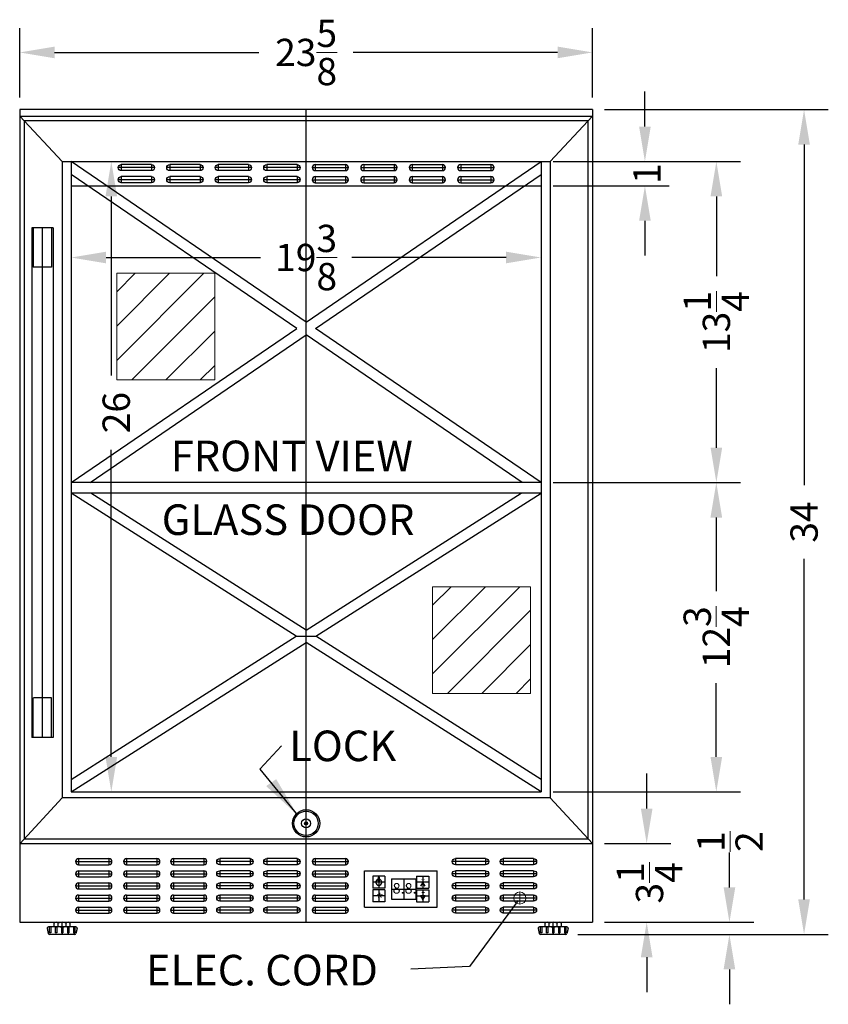
# Model space of a CAD drawing. Extents: x -62.1 to 30.8, y -34 to 60.4.
# Drawn here: x -2.6 to 30.8, y -33.2 to 7.4 of the extents above; entities that cross this region are included whole.
import ezdxf

# ---------------------------------------------------------------- set-up
doc = ezdxf.new("R2010")
doc.units = 0
doc.header["$MEASUREMENT"] = 0
doc.layers.get('Defpoints').update_dxf_attribs({"color": 150, "linetype": 'CONTINUOUS'})
doc.layers.add('AM_5', color=8, linetype='CONTINUOUS', lineweight=9)
doc.layers.add('DIMENSION', color=8, linetype='CONTINUOUS', lineweight=9)
doc.layers.add('OBJECT', color=7, linetype='CONTINUOUS')
doc.styles.get("Standard").update_dxf_attribs({"font": 'arial.ttf', "height": 1.125})
doc.styles.add('style2', font='arial.ttf', dxfattribs={"height": 1})
doc.dimstyles.new('Fraction-1&HTO12', dxfattribs={"dimscale": 8, "dimtxt": 1.125, "dimasz": 0.18, "dimexe": 0.125, "dimexo": 0.0625, "dimgap": 0.09, "dimtad": 0, "dimdec": 4, "dimzin": 3, "dimdsep": 46, "dimlunit": 5, "dimtxsty": 'Standard', "dimcen": 0.09, "dimdle": 0.125, "dimadec": 0, "dimazin": 0, "dimtfac": 1, "dimtdec": 4, "dimtofl": 0, "dimtmove": 2, "dimatfit": 3, "dimfxl": 0.125, "dimtolj": 1, "dimtzin": 0, "dimarcsym": 0})
doc.dimstyles.new('Fraction-1&HTO12$0', dxfattribs={"dimscale": 8, "dimtxt": 1.125, "dimasz": 0.18, "dimexe": 0.125, "dimexo": 0.0625, "dimgap": 0.09, "dimtad": 0, "dimdec": 4, "dimzin": 3, "dimdsep": 46, "dimlunit": 5, "dimtxsty": 'Standard', "dimcen": 0.09, "dimdle": 0.125, "dimadec": 0, "dimazin": 0, "dimtfac": 1, "dimtdec": 4, "dimtofl": 0, "dimtmove": 2, "dimatfit": 3, "dimfxl": 1, "dimtolj": 1, "dimtzin": 0, "dimarcsym": 0})

# ---------------------------------------------------------------- blocks, each defined once
blk = doc.blocks.new('SLOT SWC1535 (FV)')
at = {"layer": 'Defpoints'}
for p, q in [((0, 0), (1.5, 0)), ((0.125, 0.125), (0.125, -0.125)), ((1.375, 0.125), (1.375, -0.125))]:
    blk.add_line(p, q, dxfattribs=at)
at = {"layer": 'OBJECT'}
for p, q in [((0.125, 0.125), (1.375, 0.125)), ((0.125, -0.125), (1.375, -0.125))]:
    blk.add_line(p, q, dxfattribs=at)
for centre, start, end in [((0.125, 0), 90, 270), ((1.375, 0), 270, 90)]:
    blk.add_arc(centre, 0.125, start, end, dxfattribs=at)
blk = doc.blocks.new('LOCK 1 IN.')
at = {"layer": 'OBJECT'}
for p, q in [((-0.0625, 0), (0.0625, 0)), ((0, 0.0625), (0, -0.0625))]:
    blk.add_line(p, q, dxfattribs=at)
for radius in [0.5625, 0.5, 0.1875, 0.0625]:
    blk.add_circle((0, 0), radius, dxfattribs=at)
blk = doc.blocks.new('*D35')
at = {"layer": 'Defpoints', "color": 0, "ltscale": 0.5, "transparency": 16777216}
for p in [(-2.551, 6.088), (-2.551, 3.73), (21.074, 3.73)]:
    blk.add_point(p, dxfattribs=at)
at = {"layer": 'DIMENSION', "color": 0, "lineweight": -2, "ltscale": 0.5, "transparency": 16777216}
for p, q in [((-2.551, 4.23), (-2.551, 7.088)), ((21.074, 4.23), (21.074, 7.088)), ((-1.111, 6.088), (7.318, 6.088)), ((19.634, 6.088), (11.206, 6.088))]:
    blk.add_line(p, q, dxfattribs=at)
at = {"layer": 'DIMENSION', "color": 0, "ltscale": 0.5, "transparency": 16777216}
for points in [[(-1.111, 6.328), (-1.111, 5.848), (-2.551, 6.088)], [(19.634, 6.328), (19.634, 5.848), (21.074, 6.088)]]:
    blk.add_solid(points, dxfattribs=at)
at = {"layer": 'DIMENSION', "color": 0, "ltscale": 0.5, "transparency": 16777216, "insert": (9.262, 6.088), "char_height": 1.125, "attachment_point": 5}
blk.add_mtext('\\A1;23{\\H1x;\\S5/8;}', dxfattribs=at)
blk = doc.blocks.new('*D36')
at = {"layer": 'Defpoints', "color": 0, "ltscale": 0.5, "transparency": 16777216}
for p in [(21.074, 3.73), (29.798, 3.73), (19.978, -30.27)]:
    blk.add_point(p, dxfattribs=at)
at = {"layer": 'DIMENSION', "color": 0, "lineweight": -2, "ltscale": 0.5, "transparency": 16777216}
for p, q in [((21.574, 3.73), (30.798, 3.73)), ((29.798, 2.29), (29.798, -11.747)), ((29.798, -28.83), (29.798, -14.793)), ((20.478, -30.27), (30.798, -30.27))]:
    blk.add_line(p, q, dxfattribs=at)
at = {"layer": 'DIMENSION', "color": 0, "ltscale": 0.5, "transparency": 16777216}
for points in [[(29.558, 2.29), (30.038, 2.29), (29.798, 3.73)], [(29.558, -28.83), (30.038, -28.83), (29.798, -30.27)]]:
    blk.add_solid(points, dxfattribs=at)
at = {"layer": 'DIMENSION', "color": 0, "ltscale": 0.5, "transparency": 16777216, "insert": (29.798, -13.27), "char_height": 1.125, "attachment_point": 5, "rotation": 90}
blk.add_mtext('\\A1;34', dxfattribs=at)
blk = doc.blocks.new('DIGITAL THERMOSTAT (FV)')
at = {"layer": 'Defpoints'}
for p, q in [((0.594, 1.281), (0.594, 0.781)), ((2.406, 1.281), (2.406, 0.781)), ((0.837, 1.031), (0.337, 1.031)), ((1.625, 1.167), (1.625, 0.333)), ((2.656, 1.031), (2.156, 1.031)), ((0.837, 0.469), (0.337, 0.469)), ((0.594, 0.719), (0.594, 0.219)), ((1.125, 0.75), (2.125, 0.75)), ((2.156, 0.469), (2.656, 0.469)), ((2.503, 0.469), (2.309, 0.469)), ((2.406, 0.719), (2.406, 0.219))]:
    blk.add_line(p, q, dxfattribs=at)
at = {"layer": 'OBJECT'}
for p, q in [((0, 1.5), (3, 1.5)), ((0, 0), (0, 1.5)), ((0.344, 1.281), (0.344, 0.781)), ((0.844, 1.281), (0.344, 1.281)), ((0.573, 1.235), (0.573, 1.076)), ((0.615, 1.235), (0.615, 1.076)), ((0.844, 1.281), (0.844, 0.781)), ((2.156, 1.281), (2.156, 0.781)), ((2.156, 1.281), (2.656, 1.281)), ((2.656, 1.281), (2.656, 0.781)), ((3, 0), (3, 1.5)), ((1.125, 1.167), (1.125, 0.333)), ((1.125, 1.167), (2.125, 1.167)), ((2.125, 1.167), (2.125, 0.333)), ((0.844, 0.781), (0.344, 0.781)), ((0.344, 0.719), (0.344, 0.219)), ((0.844, 0.719), (0.344, 0.719)), ((0.844, 0.719), (0.844, 0.219)), ((2.156, 0.781), (2.656, 0.781)), ((2.156, 0.719), (2.156, 0.219)), ((2.656, 0.719), (2.656, 0.219)), ((0, 0), (3, 0)), ((0.844, 0.219), (0.344, 0.219)), ((1.125, 0.333), (2.125, 0.333))]:
    blk.add_line(p, q, dxfattribs=at)
at = {"layer": 'OBJECT', "ltscale": 0.5}
for p, q in [((0.573, 1.235), (0.615, 1.235)), ((0.573, 1.076), (0.574, 1.074)), ((0.574, 1.074), (0.613, 1.074)), ((0.615, 1.076), (0.613, 1.074)), ((2.406, 1.031), (2.309, 0.863)), ((2.503, 0.863), (2.406, 1.031)), ((2.156, 0.719), (2.656, 0.719)), ((2.503, 0.469), (2.309, 0.469)), ((2.309, 0.469), (2.406, 0.3)), ((2.406, 0.3), (2.503, 0.469)), ((2.156, 0.219), (2.656, 0.219))]:
    blk.add_line(p, q, dxfattribs=at)
blk.add_arc((0.594, 1.031), 0.125, 99.5941, 80.4059, dxfattribs=at)
at = {"layer": 'OBJECT', "ltscale": 0.5, "attachment_point": 1, "style": 'style2'}
for s, insert, char_height, width in [('+', (2.322, 1.288), 0.26, 2.59499), ('8.8.', (1.166, 0.996), 0.4338, 4.32499), ('*', (0.483, 0.561), 0.488, 4.86562), ('-', (2.348, 0.81), 0.325, 3.24374)]:
    blk.add_mtext(s, dxfattribs=dict(at, insert=insert, char_height=char_height, width=width))
blk = doc.blocks.new('*D39')
at = {"layer": 'Defpoints', "color": 0, "ltscale": 0.5, "transparency": 16777216}
for p in [(0.762, 1.592), (0.4, -24.395), (1.228, -24.395)]:
    blk.add_point(p, dxfattribs=at)
at = {"layer": 'DIMENSION', "color": 0, "lineweight": -2, "ltscale": 0.5, "transparency": 16777216}
for p, q in [((1.262, 1.592), (2.228, 1.592)), ((1.228, 0.152), (1.228, -7.225)), ((1.228, -22.955), (1.228, -10.295)), ((0.9, -24.395), (2.228, -24.395))]:
    blk.add_line(p, q, dxfattribs=at)
at = {"layer": 'DIMENSION', "color": 0, "ltscale": 0.5, "transparency": 16777216}
for points in [[(0.988, 0.152), (1.468, 0.152), (1.228, 1.592)], [(0.988, -22.955), (1.468, -22.955), (1.228, -24.395)]]:
    blk.add_solid(points, dxfattribs=at)
at = {"layer": 'DIMENSION', "color": 0, "ltscale": 0.5, "transparency": 16777216, "insert": (1.43, -8.76), "char_height": 1.125, "attachment_point": 5, "rotation": 90}
blk.add_mtext('\\A1;26', dxfattribs=at)
blk = doc.blocks.new('*D40')
at = {"layer": 'Defpoints', "color": 0, "ltscale": 0.5, "transparency": 16777216}
for p in [(21.074, -26.52), (23.308, -26.52), (21.074, -29.77)]:
    blk.add_point(p, dxfattribs=at)
at = {"layer": 'DIMENSION', "color": 0, "lineweight": -2, "ltscale": 0.5, "transparency": 16777216}
for p, q in [((23.308, -25.08), (23.308, -23.64)), ((21.574, -26.52), (24.308, -26.52)), ((21.574, -29.77), (24.308, -29.77)), ((23.308, -31.21), (23.308, -32.65))]:
    blk.add_line(p, q, dxfattribs=at)
at = {"layer": 'DIMENSION', "color": 0, "ltscale": 0.5, "transparency": 16777216}
for points in [[(23.068, -25.08), (23.548, -25.08), (23.308, -26.52)], [(23.068, -31.21), (23.548, -31.21), (23.308, -29.77)]]:
    blk.add_solid(points, dxfattribs=at)
at = {"layer": 'DIMENSION', "color": 0, "ltscale": 0.5, "transparency": 16777216, "insert": (23.424, -28.145), "char_height": 1.125, "attachment_point": 5, "rotation": 90}
blk.add_mtext('\\A1;3{\\H1x;\\S1/4;}', dxfattribs=at)
blk = doc.blocks.new('*D41')
at = {"layer": 'Defpoints', "color": 0, "ltscale": 0.5, "transparency": 16777216}
for p in [(-0.426, -1.601), (18.949, -1.621), (18.949, -2.366)]:
    blk.add_point(p, dxfattribs=at)
at = {"layer": 'DIMENSION', "color": 0, "lineweight": -2, "ltscale": 0.5, "transparency": 16777216}
for p, q in [((-0.426, -2.101), (-0.426, -3.366)), ((1.014, -2.366), (7.383, -2.366)), ((17.509, -2.366), (11.141, -2.366)), ((18.949, -2.121), (18.949, -3.366))]:
    blk.add_line(p, q, dxfattribs=at)
at = {"layer": 'DIMENSION', "color": 0, "ltscale": 0.5, "transparency": 16777216}
for points in [[(1.014, -2.126), (1.014, -2.606), (-0.426, -2.366)], [(17.509, -2.126), (17.509, -2.606), (18.949, -2.366)]]:
    blk.add_solid(points, dxfattribs=at)
at = {"layer": 'DIMENSION', "color": 0, "ltscale": 0.5, "transparency": 16777216, "insert": (9.262, -2.366), "char_height": 1.125, "attachment_point": 5}
blk.add_mtext('\\A1;19{\\H1x;\\S3/8;}', dxfattribs=at)
blk = doc.blocks.new('*D42')
at = {"layer": 'Defpoints', "color": 0, "ltscale": 0.5, "transparency": 16777216}
for p in [(18.949, 1.592), (18.949, 0.592), (23.234, 0.592)]:
    blk.add_point(p, dxfattribs=at)
at = {"layer": 'DIMENSION', "color": 0, "lineweight": -2, "ltscale": 0.5, "transparency": 16777216}
for p, q in [((23.234, 3.032), (23.234, 4.472)), ((19.449, 1.592), (24.234, 1.592)), ((19.449, 0.592), (24.234, 0.592)), ((23.234, -0.848), (23.234, -2.288))]:
    blk.add_line(p, q, dxfattribs=at)
at = {"layer": 'DIMENSION', "color": 0, "ltscale": 0.5, "transparency": 16777216}
for points in [[(22.994, 3.032), (23.474, 3.032), (23.234, 1.592)], [(22.994, -0.848), (23.474, -0.848), (23.234, 0.592)]]:
    blk.add_solid(points, dxfattribs=at)
at = {"layer": 'DIMENSION', "color": 0, "ltscale": 0.5, "transparency": 16777216, "insert": (23.318, 1.092), "char_height": 1.125, "attachment_point": 5, "rotation": 90}
blk.add_mtext('\\A1;1', dxfattribs=at)
blk = doc.blocks.new('*D44')
at = {"layer": 'Defpoints', "color": 0, "ltscale": 0.5, "transparency": 16777216}
for p in [(18.949, -11.645), (26.179, -11.645), (18.949, -24.395)]:
    blk.add_point(p, dxfattribs=at)
at = {"layer": 'DIMENSION', "color": 0, "lineweight": -2, "ltscale": 0.5, "transparency": 16777216}
for p, q in [((19.449, -11.645), (27.179, -11.645)), ((26.179, -13.085), (26.179, -16.123)), ((26.179, -22.955), (26.179, -19.918)), ((19.449, -24.395), (27.179, -24.395))]:
    blk.add_line(p, q, dxfattribs=at)
at = {"layer": 'DIMENSION', "color": 0, "ltscale": 0.5, "transparency": 16777216}
for points in [[(25.939, -13.085), (26.419, -13.085), (26.179, -11.645)], [(25.939, -22.955), (26.419, -22.955), (26.179, -24.395)]]:
    blk.add_solid(points, dxfattribs=at)
at = {"layer": 'DIMENSION', "color": 0, "ltscale": 0.5, "transparency": 16777216, "insert": (26.179, -18.02), "char_height": 1.125, "attachment_point": 5, "rotation": 90}
blk.add_mtext('\\A1;12{\\H1x;\\S3/4;}', dxfattribs=at)
blk = doc.blocks.new('*D45')
at = {"layer": 'Defpoints', "color": 0, "ltscale": 0.5, "transparency": 16777216}
for p in [(19.324, 1.592), (26.181, 1.592), (18.949, -11.645)]:
    blk.add_point(p, dxfattribs=at)
at = {"layer": 'DIMENSION', "color": 0, "lineweight": -2, "ltscale": 0.5, "transparency": 16777216}
for p, q in [((19.824, 1.592), (27.181, 1.592)), ((26.181, 0.152), (26.181, -3.129)), ((26.181, -10.205), (26.181, -6.924)), ((19.449, -11.645), (27.181, -11.645))]:
    blk.add_line(p, q, dxfattribs=at)
at = {"layer": 'DIMENSION', "color": 0, "ltscale": 0.5, "transparency": 16777216}
for points in [[(25.941, 0.152), (26.421, 0.152), (26.181, 1.592)], [(25.941, -10.205), (26.421, -10.205), (26.181, -11.645)]]:
    blk.add_solid(points, dxfattribs=at)
at = {"layer": 'DIMENSION', "color": 0, "ltscale": 0.5, "transparency": 16777216, "insert": (26.181, -5.027), "char_height": 1.125, "attachment_point": 5, "rotation": 90}
blk.add_mtext('\\A1;13{\\H1x;\\S1/4;}', dxfattribs=at)
blk = doc.blocks.new('*D46')
at = {"layer": 'Defpoints', "color": 0, "ltscale": 0.5, "transparency": 16777216}
for p in [(21.074, -29.77), (26.72, -29.77), (19.97, -30.27)]:
    blk.add_point(p, dxfattribs=at)
at = {"layer": 'DIMENSION', "color": 0, "lineweight": -2, "ltscale": 0.5, "transparency": 16777216}
for p, q in [((26.72, -28.33), (26.72, -26.89)), ((21.574, -29.77), (27.72, -29.77)), ((20.47, -30.27), (27.72, -30.27)), ((26.72, -31.71), (26.72, -33.15))]:
    blk.add_line(p, q, dxfattribs=at)
at = {"layer": 'DIMENSION', "color": 0, "ltscale": 0.5, "transparency": 16777216}
for points in [[(26.48, -28.33), (26.96, -28.33), (26.72, -29.77)], [(26.48, -31.71), (26.96, -31.71), (26.72, -30.27)]]:
    blk.add_solid(points, dxfattribs=at)
at = {"layer": 'DIMENSION', "color": 0, "ltscale": 0.5, "transparency": 16777216, "insert": (26.745, -26.443), "char_height": 1.125, "attachment_point": 5, "rotation": 90}
blk.add_mtext('\\A1;{\\H1x;\\S1/2;}', dxfattribs=at)

msp = doc.modelspace()

# ---------------------------------------------------------------- hatches: boundary and pattern name
at = {"layer": 'AM_5'}
h = msp.add_hatch(dxfattribs=at)
h.set_pattern_fill('ANSI31', color=256, scale=8, style=0)
h.set_pattern_definition([(45, (0.5608, 8.0553), (-0.707107, 0.707107), [])])
h.paths.add_polyline_path([(1.4566, -3.01482), (5.49104, -3.01482), (5.49104, -7.40734), (1.4566, -7.40734)])
h = msp.add_hatch(dxfattribs=at)
h.set_pattern_fill('ANSI31', color=256, scale=8, style=0)
h.set_pattern_definition([(45, (13.5832, -4.869), (-0.707107, 0.707107), [])])
h.paths.add_polyline_path([(14.47904, -15.93915), (18.51348, -15.93915), (18.51348, -20.33167), (14.47904, -20.33167)])

# ---------------------------------------------------------------- linework, layer by layer
for p, q in [((17.82439, -28.77049), (18.32439, -28.77049)), ((18.07439, -28.52049), (18.07439, -29.02049))]:
    msp.add_line(p, q, dxfattribs=at)
for points in [[(1.4566, -3.01482), (5.49104, -3.01482), (5.49104, -7.40734), (1.4566, -7.40734)], [(14.47904, -15.93915), (18.51348, -15.93915), (18.51348, -20.33167), (14.47904, -20.33167)]]:
    msp.add_lwpolyline(points, close=True, dxfattribs=at)
msp.add_circle((18.07439, -28.77049), 0.25, dxfattribs=at)
at = {"layer": 'Defpoints'}
for p, q in [((9.26189, -29.77049), (9.26189, 3.72951)), ((9.26189, -29.64549), (9.26189, 3.60451)), ((8.85403, -17.98006), (9.66974, -17.98006))]:
    msp.add_line(p, q, dxfattribs=at)
at = {"layer": 'OBJECT'}
for p, q in [((-2.55061, 3.72951), (-2.55061, -29.77049)), ((21.07439, 3.72951), (-2.55061, 3.72951)), ((21.07439, 3.72951), (21.07439, -29.77049)), ((-2.55061, 3.46701), (21.07439, 3.46701)), ((-0.80061, 1.59201), (-2.55061, 3.46701)), ((-2.36311, 3.27951), (-2.36311, -26.33299)), ((-2.36311, 3.27951), (20.88689, 3.27951)), ((19.32439, 1.59201), (21.07439, 3.46701)), ((20.88689, 3.27951), (20.88689, -26.33299)), ((21.07439, 3.46701), (21.07439, -26.52049)), ((-0.80061, 1.59201), (-0.80061, -24.64549)), ((-0.80061, 1.59201), (19.32439, 1.59201)), ((-0.42561, 1.59201), (-0.42561, -24.39549)), ((18.94939, 1.59201), (18.94939, -24.39549)), ((19.32439, 1.59201), (19.32439, -24.64549)), ((-0.42561, 0.59201), (18.94939, 0.59201)), ((-2.05061, -1.14549), (-2.05061, -22.14649)), ((-1.17561, -1.14549), (-2.04811, -1.14549)), ((-1.98811, -1.14549), (-1.98811, -2.77049)), ((-1.61311, -22.14399), (-1.61311, -1.14549)), ((-1.23811, -1.14549), (-1.23811, -2.77049)), ((-1.17561, -1.14549), (-1.17561, -22.14649)), ((-1.23811, -2.76949), (-1.98811, -2.76949)), ((-1.98811, -22.14549), (-1.98811, -20.52049)), ((-1.23811, -20.52049), (-1.98561, -20.52049)), ((-1.23811, -22.14549), (-1.23811, -20.52049)), ((-1.17561, -22.14549), (-2.05061, -22.14549)), ((-1.23811, -22.14299), (-1.24061, -22.14549)), ((7.35886, -23.45144), (8.24455, -22.49463)), ((7.35886, -23.45144), (8.90636, -25.34853)), ((19.32439, -24.64549), (-0.80061, -24.64549)), ((-0.42561, -24.39549), (18.94939, -24.39549)), ((19.32439, -24.64549), (21.07439, -26.52049)), ((-2.36311, -26.33299), (20.88689, -26.33299)), ((-2.55061, -26.52049), (21.07439, -26.52049)), ((-2.55061, -29.77049), (21.07439, -29.77049)), ((-1.41591, -30.02131), (-1.37008, -30.22871)), ((-0.23464, -29.96309), (-1.36659, -29.96309)), ((-1.33186, -29.96309), (-1.33186, -30.20799)), ((-1.26936, -29.96309), (-1.26936, -30.20799)), ((-1.08186, -29.96309), (-1.08186, -30.20799)), ((-1.04467, -29.77049), (-0.55717, -29.77049)), ((-1.04467, -29.77049), (-0.61311, -29.77049)), ((-1.01936, -29.96309), (-1.01936, -30.20799)), ((-0.96342, -29.93309), (-0.96342, -29.80049)), ((-0.83186, -29.96309), (-0.83186, -30.20799)), ((-0.80061, -30.27049), (-0.80061, -29.77049)), ((-0.77057, -29.96309), (-0.77057, -30.20799)), ((-0.63842, -29.93309), (-0.63842, -29.80049)), ((-0.58307, -29.96309), (-0.58307, -30.20799)), ((-0.52057, -29.96309), (-0.52057, -30.20799)), ((-0.33307, -29.96309), (-0.33307, -30.20799)), ((-0.27057, -29.96309), (-0.27057, -30.20799)), ((-0.18532, -30.02131), (-0.23115, -30.22871)), ((18.83409, -30.02131), (18.87992, -30.22871)), ((20.01536, -29.96309), (18.88341, -29.96309)), ((18.91814, -29.96309), (18.91814, -30.20799)), ((18.98064, -29.96309), (18.98064, -30.20799)), ((19.16814, -29.96309), (19.16814, -30.20799)), ((19.20533, -29.77049), (19.69283, -29.77049)), ((19.20533, -29.77049), (19.63689, -29.77049)), ((19.23064, -29.96309), (19.23064, -30.20799)), ((19.28658, -29.93309), (19.28658, -29.80049)), ((19.41814, -29.96309), (19.41814, -30.20799)), ((19.44939, -30.27049), (19.44878, -29.77049)), ((19.47943, -29.96309), (19.47943, -30.20799)), ((19.61158, -29.93309), (19.61158, -29.80049)), ((19.66693, -29.96309), (19.66693, -30.20799)), ((19.72943, -29.96309), (19.72943, -30.20799)), ((19.91693, -29.96309), (19.91693, -30.20799)), ((19.97943, -29.96309), (19.97943, -30.20799)), ((20.06468, -30.02131), (20.01885, -30.22871)), ((-1.26936, -30.20799), (-1.33186, -30.20799)), ((-0.28047, -30.27049), (-1.32076, -30.27049)), ((-1.01936, -30.20799), (-1.08186, -30.20799)), ((-0.80061, -30.20799), (-0.83186, -30.20799)), ((-0.80182, -30.20799), (-0.77057, -30.20799)), ((-0.58307, -30.20799), (-0.52057, -30.20799)), ((-0.33307, -30.20799), (-0.27057, -30.20799)), ((18.98064, -30.20799), (18.91814, -30.20799)), ((19.96953, -30.27049), (18.92924, -30.27049)), ((19.23064, -30.20799), (19.16814, -30.20799)), ((19.44939, -30.20799), (19.41814, -30.20799)), ((19.44818, -30.20799), (19.47943, -30.20799)), ((19.66693, -30.20799), (19.72943, -30.20799)), ((19.91693, -30.20799), (19.97943, -30.20799))]:
    msp.add_line(p, q, dxfattribs=at)
at = {"layer": 'OBJECT', "ltscale": 0.5}
for p, q in [((9.26189, -5.02674), (-0.42561, 1.59201)), ((9.26189, -5.02674), (18.94939, 1.59201)), ((8.87412, -5.29167), (-0.42561, 1.06214)), ((9.64965, -5.29167), (18.94939, 1.06214)), ((-0.42561, -11.64549), (8.87412, -5.29167)), ((0.34992, -11.64549), (9.26189, -5.55661)), ((18.17385, -11.64549), (9.26189, -5.55661)), ((18.94939, -11.64549), (9.64965, -5.29167)), ((18.94939, -11.64549), (-0.42561, -11.64549)), ((18.94939, -12.08299), (-0.42561, -12.08299)), ((8.85403, -17.98006), (-0.42561, -12.08299)), ((9.26189, -17.72088), (0.39009, -12.08299)), ((9.26189, -17.72088), (18.13368, -12.08299)), ((9.66974, -17.98006), (18.94939, -12.08299)), ((-0.42561, -23.87713), (8.85403, -17.98006)), ((-0.42561, -24.39549), (9.26189, -18.23924)), ((18.94939, -24.39549), (9.26189, -18.23924)), ((18.94939, -23.87713), (9.66974, -17.98006))]:
    msp.add_line(p, q, dxfattribs=at)
at = {"layer": 'OBJECT'}
for points in [[(-2.55061, -26.532), (-0.80061, -24.64549)], [(-1.12592, -29.93309), (-1.12592, -29.80049)], [(-0.47592, -29.80049), (-0.47592, -29.93309)], [(19.12408, -29.93309), (19.12408, -29.80049)], [(19.77408, -29.80049), (19.77408, -29.93309)]]:
    msp.add_lwpolyline(points, dxfattribs=at)
for centre, radius, start, end in [((-1.36659, -30.01309), 0.05, 90, 189.462322), ((-1.04467, -29.89552), 0.12503, 49.4687, 130.53133), ((-1.04467, -29.83806), 0.12503, 229.4687, 310.5314), ((-0.80092, -30.2256), 0.4551, 69.0802, 110.91981), ((-0.80092, -29.50799), 0.4551, 249.0802, 290.9198), ((-0.55717, -29.89552), 0.12503, 49.4687, 130.5314), ((-0.55717, -29.83806), 0.12503, 229.4687, 310.5313), ((-0.23464, -30.01309), 0.05, 350.537678, 90), ((18.88341, -30.01309), 0.05, 90, 189.462322), ((19.20533, -29.89552), 0.12503, 49.4687, 130.53133), ((19.20533, -29.83806), 0.12503, 229.4687, 310.5314), ((19.44908, -30.2256), 0.4551, 69.0802, 110.91981), ((19.44908, -29.50799), 0.4551, 249.0802, 290.9198), ((19.69283, -29.89552), 0.12503, 49.4687, 130.5314), ((19.69283, -29.83806), 0.12503, 229.4687, 310.5313), ((20.01536, -30.01309), 0.05, 350.537678, 90), ((-1.32076, -30.22049), 0.05, 189.462322, 270), ((-0.28047, -30.22049), 0.05, 270, 350.537678), ((18.92924, -30.22049), 0.05, 189.462322, 270), ((19.96953, -30.22049), 0.05, 270, 350.537678)]:
    msp.add_arc(centre, radius, start, end, dxfattribs=at)
msp.add_solid([(8.02947, -23.87067), (8.90636, -25.34853), (7.61453, -24.15452)], dxfattribs=at)

# ---------------------------------------------------------------- block references
at = {"layer": 'AM_5', "xscale": -1}
for p in [(3.01189, 1.34201), (5.01189, 1.34201), (7.01189, 1.34201), (9.01189, 1.34201), (3.01189, 0.84201), (5.01189, 0.84201), (7.01189, 0.84201), (9.01189, 0.84201), (7.07439, -27.27049), (9.01189, -27.27049), (16.79133, -27.27049), (18.76986, -27.27049), (7.07439, -27.77049), (9.01189, -27.77049), (16.79133, -27.77049), (18.76986, -27.77049), (7.07439, -28.27049), (9.01189, -28.27049), (16.79133, -28.27049), (18.76986, -28.27049), (7.07439, -28.77049), (9.01189, -28.77049), (16.79133, -28.77049), (18.76986, -28.77049), (7.07439, -29.27049), (9.01189, -29.27049), (16.79133, -29.27049), (18.76986, -29.27049)]:
    msp.add_blockref('SLOT SWC1535 (FV)', p, dxfattribs=at)
at = {"layer": 'AM_5'}
for name, p in [('SLOT SWC1535 (FV)', (9.51189, 1.34201)), ('SLOT SWC1535 (FV)', (11.51189, 1.34201)), ('SLOT SWC1535 (FV)', (13.51189, 1.34201)), ('SLOT SWC1535 (FV)', (15.51189, 1.34201)), ('SLOT SWC1535 (FV)', (9.51189, 0.84201)), ('SLOT SWC1535 (FV)', (11.51189, 0.84201)), ('SLOT SWC1535 (FV)', (13.51189, 0.84201)), ('SLOT SWC1535 (FV)', (15.51189, 0.84201)), ('LOCK 1 IN.', (9.26189, -25.69044)), ('SLOT SWC1535 (FV)', (-0.24608, -27.27049)), ('SLOT SWC1535 (FV)', (1.73244, -27.27049)), ('SLOT SWC1535 (FV)', (3.66994, -27.27049)), ('SLOT SWC1535 (FV)', (9.51189, -27.27049)), ('SLOT SWC1535 (FV)', (-0.24608, -27.77049)), ('SLOT SWC1535 (FV)', (1.73244, -27.77049)), ('SLOT SWC1535 (FV)', (3.66994, -27.77049)), ('SLOT SWC1535 (FV)', (9.51189, -27.77049)), ('DIGITAL THERMOSTAT (FV)', (11.66369, -29.14953)), ('SLOT SWC1535 (FV)', (-0.24608, -28.27049)), ('SLOT SWC1535 (FV)', (1.73244, -28.27049)), ('SLOT SWC1535 (FV)', (3.66994, -28.27049)), ('SLOT SWC1535 (FV)', (9.51189, -28.27049)), ('SLOT SWC1535 (FV)', (-0.24608, -28.77049)), ('SLOT SWC1535 (FV)', (1.73244, -28.77049)), ('SLOT SWC1535 (FV)', (3.66994, -28.77049)), ('SLOT SWC1535 (FV)', (9.51189, -28.77049)), ('SLOT SWC1535 (FV)', (-0.24608, -29.27049)), ('SLOT SWC1535 (FV)', (1.73244, -29.27049)), ('SLOT SWC1535 (FV)', (3.66994, -29.27049)), ('SLOT SWC1535 (FV)', (9.51189, -29.27049))]:
    msp.add_blockref(name, p, dxfattribs=at)

# ---------------------------------------------------------------- texts
at = {"layer": 'OBJECT', "char_height": 1.26, "attachment_point": 1}
for s, insert in [('FRONT VIEW', (3.67975, -9.9143)), ('GLASS DOOR', (3.3074, -12.54303)), ('LOCK', (8.56596, -21.86735)), ('ELEC. CORD', (2.65813, -31.1109))]:
    msp.add_mtext(s, dxfattribs=dict(at, insert=insert))

# ---------------------------------------------------------------- dimensions: what is measured, and where the dimension line sits
at = {"layer": 'DIMENSION', "ltscale": 0.5}
for base, p1, p2, picture, middle in [((-2.55061, 6.08756), (21.07439, 3.72951), (-2.55061, 3.72951), '*D35', (9.26189, 6.08756)), ((18.94939, -2.36623), (-0.42561, -1.60101), (18.94939, -1.62114), '*D41', (9.26189, -2.36623))]:
    dim = msp.add_linear_dim(base=base, p1=p1, p2=p2, dimstyle='Fraction-1&HTO12$0', dxfattribs=at)
    dim.commit()
    dim.dimension.update_dxf_attribs({"geometry": picture, "text_midpoint": middle})
for base, p1, p2, picture, middle in [((23.23394, 0.59201), (18.94939, 1.59201), (18.94939, 0.59201), '*D42', (23.31801, 1.09201)), ((1.22776, -24.39549), (0.76158, 1.59201), (0.40025, -24.39549), '*D39', (1.4297, -8.75953)), ((23.30847, -26.52049), (21.07439, -29.77049), (21.07439, -26.52049), '*D40', (23.42426, -28.14549)), ((26.72044, -29.77049), (19.96953, -30.27049), (21.07439, -29.77049), '*D46', (26.74511, -26.44304))]:
    dim = msp.add_linear_dim(base=base, p1=p1, p2=p2, angle=90, dimstyle='Fraction-1&HTO12$0', dxfattribs=at)
    dim.commit()
    dim.dimension.update_dxf_attribs({"geometry": picture, "text_midpoint": middle, "dimtype": 160})
for base, p1, p2, picture, middle in [((29.798204, 3.729506), (19.977611, -30.269836), (21.074385, 3.729506), '*D36', (29.798204, -13.270165)), ((26.18066, 1.59201), (18.94939, -11.64549), (19.32439, 1.59201), '*D45', (26.18066, -5.02674)), ((26.1787, -11.64549), (18.94939, -24.39549), (18.94939, -11.64549), '*D44', (26.1787, -18.02049))]:
    dim = msp.add_linear_dim(base=base, p1=p1, p2=p2, angle=90, dimstyle='Fraction-1&HTO12$0', dxfattribs=at)
    dim.commit()
    dim.dimension.update_dxf_attribs({"geometry": picture, "text_midpoint": middle})

# ---------------------------------------------------------------- leaders
at = {"layer": 'OBJECT'}
msp.add_leader([(18.01174, -28.87193), (16.00584, -31.59104), (13.57983, -31.70209)], dimstyle='Fraction-1&HTO12', override={"dimscale": 1, "dimfxl": 1}, dxfattribs=at)

doc.saveas('drawing.dxf')
